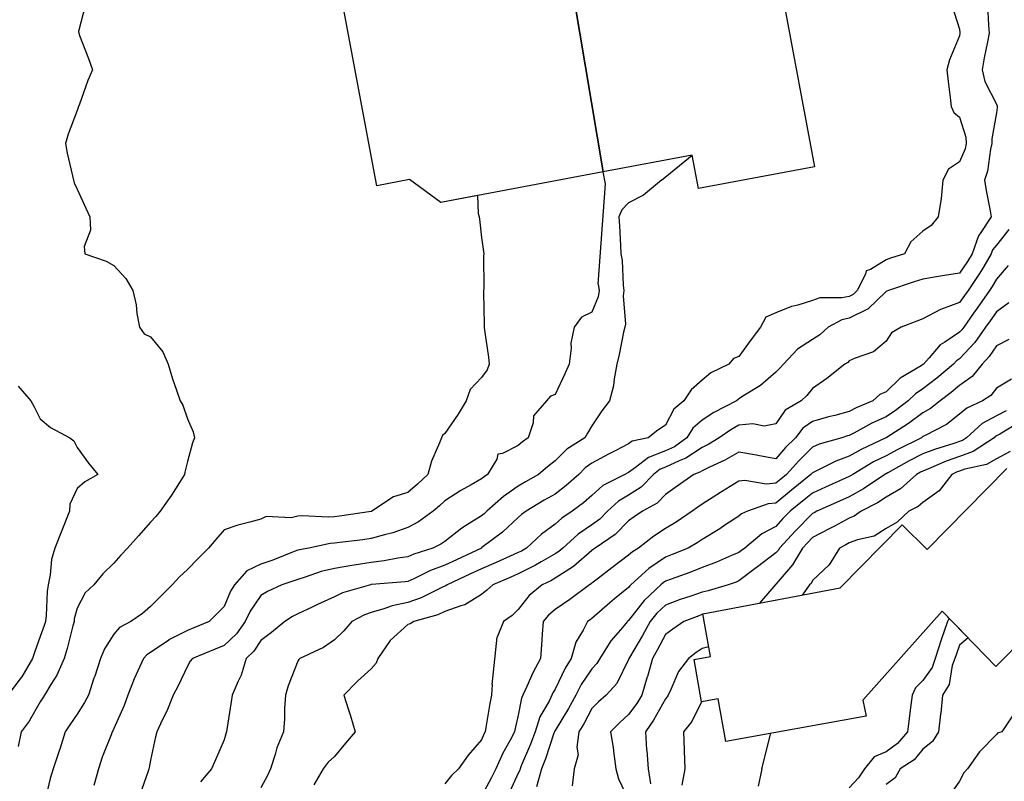
# Model space of a CAD drawing. Extents: x -300 to 300, y -275 to 275.
# Drawn here: x -148 to -41, y 66 to 148 of the extents above; entities that cross this region are included whole.
import ezdxf

# ---------------------------------------------------------------- set-up
doc = ezdxf.new("R2010")
doc.units = 0
doc.layers.add('Geb_ude', color=7, linetype='CONTINUOUS')
doc.layers.add('H_henkurven', color=5, linetype='CONTINUOUS')

msp = doc.modelspace()

# ---------------------------------------------------------------- linework, layer by layer
at = {"layer": 'Geb_ude'}
for p, q in [((-88.77, 158.13), (-84.39, 131.95)), ((-66.26, 158.44), (-61.4, 132.49)), ((-109.01, 130.43), (-113.34, 153.53)), ((-74.7, 133.76), (-84.39, 131.95)), ((-74.02, 130.13), (-74.7, 133.76)), ((-84.39, 131.95), (-102.06, 128.63)), ((-61.4, 132.49), (-74.02, 130.13)), ((-105.47, 131.1), (-109.01, 130.43)), ((-102.06, 128.63), (-105.47, 131.1)), ((-49.14, 90.89), (-40.47, 99.7)), ((-58.61, 86.71), (-51.86, 93.57)), ((-51.86, 93.57), (-49.14, 90.89)), ((-30.32, 89.71), (-41.69, 78.16)), ((-73.55, 83.88), (-58.61, 86.71)), ((-72.71, 79.25), (-73.55, 83.88)), ((-47.5, 84.17), (-56.14, 74.5)), ((-41.69, 78.16), (-47.5, 84.17)), ((-74.5, 78.9), (-72.71, 79.25)), ((-73.7, 74.31), (-74.5, 78.9)), ((-71.88, 74.65), (-73.7, 74.31)), ((-71.04, 70), (-71.88, 74.65)), ((-56.14, 74.5), (-55.78, 72.77)), ((-55.78, 72.77), (-71.04, 70))]:
    msp.add_line(p, q, dxfattribs=at)
at = {"layer": 'H_henkurven'}
for p, q in [((-84.39, 131.95), (-88.77, 158.13)), ((-109.01, 130.43), (-113.34, 153.53)), ((-140.71, 150.13), (-141.45, 147.21)), ((-46.49, 150.17), (-45.62, 147.46)), ((-42.6, 150.06), (-42.48, 147.9)), ((-42.48, 147.9), (-42.41, 147.04)), ((-141.45, 147.21), (-141.44, 147.04)), ((-141.44, 147.04), (-141.34, 146.76)), ((-141.34, 146.76), (-140.38, 144.28)), ((-45.62, 146.74), (-46.71, 144.13)), ((-45.62, 147.46), (-45.58, 147.08)), ((-45.58, 147), (-45.62, 146.74)), ((-45.58, 147.08), (-45.57, 147.04)), ((-45.57, 147.04), (-45.58, 147)), ((-42.41, 147.04), (-42.58, 146.08)), ((-42.58, 146.08), (-42.94, 144.36)), ((-140.38, 144.28), (-139.93, 143.04)), ((-46.71, 144.13), (-46.99, 143.04)), ((-42.94, 144.36), (-43.16, 143.04)), ((-139.93, 143.04), (-140.45, 141.87)), ((-46.99, 143.04), (-46.87, 141.79)), ((-43.16, 143.04), (-42.87, 141.79)), ((-140.45, 141.87), (-141.37, 139.29)), ((-46.87, 141.79), (-46.63, 140.05)), ((-42.87, 141.79), (-41.62, 139.3)), ((-141.37, 139.29), (-141.47, 139.04)), ((-46.63, 140.05), (-46.52, 139.04)), ((-41.62, 139.3), (-41.54, 139.12)), ((-141.62, 138.63), (-142.6, 136.03)), ((-141.5, 138.93), (-141.62, 138.63)), ((-141.47, 139.04), (-141.5, 138.93)), ((-46.52, 139.04), (-46.25, 138.41)), ((-46.25, 138.41), (-45.62, 137.91)), ((-41.62, 138.36), (-42.13, 135.55)), ((-41.53, 138.95), (-41.62, 138.36)), ((-41.54, 139.12), (-41.52, 139.04)), ((-41.52, 139.04), (-41.53, 138.95)), ((-45.62, 137.91), (-44.93, 135.73)), ((-142.6, 136.03), (-142.89, 135.04)), ((-142.89, 135.04), (-142.69, 133.97)), ((-44.89, 135.04), (-45.03, 134.45)), ((-44.93, 135.73), (-44.89, 135.04)), ((-42.1, 135.04), (-42.26, 134.4)), ((-42.13, 135.55), (-42.1, 135.04)), ((-142.69, 133.97), (-142.11, 131.53)), ((-45.03, 134.45), (-45.62, 133.04)), ((-42.26, 134.4), (-42.59, 132.01)), ((-74.7, 133.76), (-84.39, 131.95)), ((-78.06, 131.04), (-74.7, 133.76)), ((-45.62, 133.04), (-46.82, 132.25)), ((-84.14, 130.63), (-84.39, 131.95)), ((-46.82, 132.25), (-47.46, 131.04)), ((-42.59, 132.01), (-42.9, 131.04)), ((-142.11, 131.53), (-142.01, 131.04)), ((-142.01, 131.04), (-141.92, 130.74)), ((-141.92, 130.74), (-141.62, 130.07)), ((-105.47, 131.1), (-109.01, 130.43)), ((-102.06, 128.63), (-105.47, 131.1)), ((-78.06, 131.04), (-79.99, 129.41)), ((-47.46, 131.04), (-47.62, 129.04)), ((-42.9, 131.04), (-42.74, 129.92)), ((-141.62, 130.07), (-140.65, 128.01)), ((-84.92, 119.74), (-84.14, 130.63)), ((-42.74, 129.92), (-42.3, 127.72)), ((-98.06, 129.38), (-102.06, 128.63)), ((-98.06, 129.38), (-98, 127.43)), ((-81.62, 128.57), (-82.37, 127.8)), ((-79.99, 129.41), (-81.62, 128.57)), ((-47.62, 129.04), (-47.94, 127.04)), ((-47.62, 129.04), (-47.62, 129.04)), ((-140.65, 128.01), (-140.21, 127.04)), ((-82.37, 127.8), (-82.69, 127.04)), ((-42.3, 127.72), (-42.19, 127.04)), ((-140.21, 127.04), (-140.16, 125.59)), ((-98, 127.43), (-97.87, 127.04)), ((-97.87, 127.04), (-97.85, 126.81)), ((-97.85, 126.81), (-97.62, 124.81)), ((-82.69, 127.04), (-82.6, 126.06)), ((-47.94, 127.04), (-48.7, 126.12)), ((-42.19, 127.04), (-43.32, 125.34)), ((-140.16, 125.59), (-140.84, 123.82)), ((-82.6, 126.06), (-82.52, 123.94)), ((-49.62, 125.49), (-50.92, 124.34)), ((-48.7, 126.12), (-49.62, 125.49)), ((-43.32, 125.34), (-43.58, 125)), ((-40.27, 125.69), (-41.62, 123.99)), ((-97.62, 124.81), (-97.39, 123.27)), ((-50.92, 124.34), (-51.62, 123.04)), ((-43.58, 125), (-44.24, 123.04)), ((-140.84, 123.82), (-140.77, 123.04)), ((-97.39, 123.27), (-97.38, 123.04)), ((-82.52, 123.94), (-82.45, 123.04)), ((-42.03, 123.46), (-42.17, 123.04)), ((-41.62, 123.99), (-42.03, 123.46)), ((-140.77, 123.04), (-138.44, 122.22)), ((-138.44, 122.22), (-137.62, 121.75)), ((-97.38, 123.04), (-97.41, 122.83)), ((-97.41, 122.83), (-97.38, 119.28)), ((-82.45, 123.04), (-82.34, 122.32)), ((-82.34, 122.32), (-82.2, 119.63)), ((-53.62, 122.39), (-55.32, 121.34)), ((-53.13, 122.55), (-53.62, 122.39)), ((-51.62, 123.04), (-53.13, 122.55)), ((-44.75, 122.18), (-45.62, 120.94)), ((-44.24, 123.04), (-44.75, 122.18)), ((-42.17, 123.04), (-43, 121.66)), ((-137.62, 121.75), (-136.3, 120.36)), ((-55.78, 121.2), (-55.84, 120.82)), ((-55.32, 121.34), (-55.78, 121.2)), ((-43, 121.66), (-43.45, 120.88)), ((-40.34, 121.77), (-41.62, 120.26)), ((-136.3, 120.36), (-135.55, 119.04)), ((-55.84, 120.82), (-56.75, 119.04)), ((-50.55, 119.97), (-53.36, 119.04)), ((-49.62, 120.28), (-50.55, 119.97)), ((-48.14, 120.52), (-49.62, 120.28)), ((-47.27, 120.69), (-48.14, 120.52)), ((-45.62, 120.94), (-47.27, 120.69)), ((-43.45, 120.88), (-44.7, 119.04)), ((-41.62, 120.26), (-42.06, 119.48)), ((-135.55, 119.04), (-135.18, 117.48)), ((-97.4, 119.04), (-97.41, 118.83)), ((-97.38, 119.28), (-97.4, 119.04)), ((-84.92, 119.74), (-84.83, 119.04)), ((-84.83, 119.04), (-84.92, 118.35)), ((-82.13, 119.04), (-82.21, 118.45)), ((-82.2, 119.63), (-82.13, 119.04)), ((-56.75, 119.04), (-57.19, 118.62)), ((-53.62, 118.93), (-55.61, 117.03)), ((-53.54, 118.96), (-53.62, 118.93)), ((-53.36, 119.04), (-53.54, 118.96)), ((-44.7, 119.04), (-45.07, 118.5)), ((-42.36, 119.04), (-43.7, 117.12)), ((-42.06, 119.48), (-42.36, 119.04)), ((-97.41, 118.83), (-97.33, 115.33)), ((-84.92, 118.35), (-85.62, 116.7)), ((-82.21, 118.45), (-81.96, 115.38)), ((-61.62, 117.94), (-63.2, 117.46)), ((-60.82, 118.24), (-61.62, 117.94)), ((-58.43, 118.23), (-60.82, 118.24)), ((-57.62, 118.4), (-58.43, 118.23)), ((-57.19, 118.62), (-57.62, 118.4)), ((-45.07, 118.5), (-45.62, 117.73)), ((-135.18, 117.48), (-135.11, 116.54)), ((-63.9, 117.32), (-65.62, 116.61)), ((-63.2, 117.46), (-63.9, 117.32)), ((-55.64, 117.02), (-57.62, 116.03)), ((-55.61, 117.03), (-55.64, 117.02)), ((-47.68, 116.98), (-49.62, 115.98)), ((-47.6, 117.03), (-47.68, 116.98)), ((-45.62, 117.73), (-47.6, 117.03)), ((-43.7, 117.12), (-44.09, 116.57)), ((-40.28, 117.7), (-41.62, 116.73)), ((-135.11, 116.54), (-134.84, 115.04)), ((-86.74, 116.16), (-87.53, 115.04)), ((-85.62, 116.7), (-86.74, 116.16)), ((-66.71, 116.14), (-67.26, 115.04)), ((-65.62, 116.61), (-66.71, 116.14)), ((-58.43, 115.86), (-59.93, 115.04)), ((-57.62, 116.03), (-58.43, 115.86)), ((-50.28, 115.7), (-51.97, 115.04)), ((-49.62, 115.98), (-50.28, 115.7)), ((-44.09, 116.57), (-45.17, 115.04)), ((-42.31, 115.73), (-42.8, 115.04)), ((-41.62, 116.73), (-42.31, 115.73)), ((-134.84, 115.04), (-134.32, 114.34)), ((-97.33, 115.33), (-97.34, 115.04)), ((-97.34, 115.04), (-97.31, 114.73)), ((-97.31, 114.73), (-96.85, 111.81)), ((-87.53, 115.04), (-87.9, 113.32)), ((-82.04, 115.04), (-82.16, 114.5)), ((-81.96, 115.38), (-82.04, 115.04)), ((-67.26, 115.04), (-68.3, 113.73)), ((-59.93, 115.04), (-60.81, 114.23)), ((-51.97, 115.04), (-53.01, 114.43)), ((-45.36, 114.78), (-45.62, 114.5)), ((-45.17, 115.04), (-45.36, 114.78)), ((-42.8, 115.04), (-43.97, 113.39)), ((-134.32, 114.34), (-133.62, 114.01)), ((-133.62, 114.01), (-132.27, 112.39)), ((-82.16, 114.5), (-82.65, 112.08)), ((-68.3, 113.73), (-69.62, 111.87)), ((-61.62, 113.73), (-63.25, 112.67)), ((-60.81, 114.23), (-61.62, 113.73)), ((-53.62, 113.54), (-54.97, 112.39)), ((-53.01, 114.43), (-53.62, 113.54)), ((-45.62, 114.5), (-47.23, 113.43)), ((-40.28, 113.71), (-41.62, 113.04)), ((-87.87, 112.79), (-88.1, 111.04)), ((-87.9, 113.32), (-87.87, 112.79)), ((-63.25, 112.67), (-64.79, 111.04)), ((-47.73, 113.15), (-48.93, 111.73)), ((-47.23, 113.43), (-47.73, 113.15)), ((-43.97, 113.39), (-45.62, 111.61)), ((-41.62, 113.04), (-42.42, 111.85)), ((-132.27, 112.39), (-131.7, 111.04)), ((-96.85, 111.81), (-96.79, 111.04)), ((-82.65, 112.08), (-82.9, 111.04)), ((-70.22, 111.64), (-70.72, 111.04)), ((-69.62, 111.87), (-70.22, 111.64)), ((-56.97, 111.7), (-57.62, 111.38)), ((-54.97, 112.39), (-56.97, 111.7)), ((-48.93, 111.73), (-49.54, 111.04)), ((-45.62, 111.61), (-45.96, 111.39)), ((-42.42, 111.85), (-43.16, 111.04)), ((-131.7, 111.04), (-131.22, 109.44)), ((-97, 110.42), (-97.62, 109.59)), ((-96.79, 111.04), (-97, 110.42)), ((-88.1, 111.04), (-88.57, 109.99)), ((-82.9, 111.04), (-83.21, 109.45)), ((-70.72, 111.04), (-72.68, 110.1)), ((-65.17, 110.59), (-65.62, 110.16)), ((-64.79, 111.04), (-65.17, 110.59)), ((-58.11, 111.04), (-60.05, 109.47)), ((-57.79, 111.22), (-58.11, 111.04)), ((-57.62, 111.38), (-57.79, 111.22)), ((-49.8, 110.86), (-52.09, 109.51)), ((-49.62, 110.98), (-49.8, 110.86)), ((-49.58, 111.01), (-49.62, 110.98)), ((-49.54, 111.04), (-49.58, 111.01)), ((-46.27, 111.04), (-48.08, 109.51)), ((-45.96, 111.39), (-46.27, 111.04)), ((-43.16, 111.04), (-44.26, 109.69)), ((-131.22, 109.44), (-130.79, 108.22)), ((-97.62, 109.59), (-98.86, 108.28)), ((-88.57, 109.99), (-89.62, 107.75)), ((-83.21, 109.45), (-83.25, 108.67)), ((-73.62, 109.31), (-74.81, 108.24)), ((-72.68, 110.1), (-73.62, 109.31)), ((-65.62, 110.16), (-67.29, 108.72)), ((-60.05, 109.47), (-61.62, 108.38)), ((-52.09, 109.51), (-53.62, 108.03)), ((-48.08, 109.51), (-49.62, 108.34)), ((-44.26, 109.69), (-45.62, 108.71)), ((-39.96, 109.39), (-41.62, 108.41)), ((-148.01, 108.65), (-146.66, 107.04)), ((-130.79, 108.22), (-130.41, 107.04)), ((-98.86, 108.28), (-99.29, 107.04)), ((-83.25, 108.67), (-83.71, 107.04)), ((-74.81, 108.24), (-75.6, 107.04)), ((-67.29, 108.72), (-69, 107.66)), ((-61.62, 108.38), (-62.22, 107.64)), ((-49.62, 108.34), (-50.4, 107.82)), ((-45.62, 108.71), (-46.53, 107.95)), ((-41.62, 108.41), (-42.21, 107.63)), ((-90.12, 107.54), (-90.57, 107.04)), ((-89.62, 107.75), (-90.12, 107.54)), ((-69.75, 107.17), (-69.9, 107.04)), ((-69.62, 107.25), (-69.75, 107.17)), ((-69, 107.66), (-69.62, 107.25)), ((-62.22, 107.64), (-62.84, 107.04)), ((-54.31, 107.73), (-55.07, 107.04)), ((-53.62, 108.03), (-54.31, 107.73)), ((-50.4, 107.82), (-51.2, 107.04)), ((-46.53, 107.95), (-47.73, 107.04)), ((-42.21, 107.63), (-43.12, 107.04)), ((-146.66, 107.04), (-146.27, 106.39)), ((-146.27, 106.39), (-145.62, 105.1)), ((-130.41, 107.04), (-130.1, 106.56)), ((-130.1, 106.56), (-129.62, 105.1)), ((-99.29, 107.04), (-100.17, 105.6)), ((-90.57, 107.04), (-91.98, 105.4)), ((-83.71, 107.04), (-84.53, 105.96)), ((-76.71, 106.14), (-77.62, 104.39)), ((-75.6, 107.04), (-76.71, 106.14)), ((-69.9, 107.04), (-72.34, 105.77)), ((-62.84, 107.04), (-64.6, 106.02)), ((-56.86, 106.28), (-57.62, 105.88)), ((-55.07, 107.04), (-56.86, 106.28)), ((-51.2, 107.04), (-52.58, 106)), ((-48.78, 106.21), (-49.62, 105.73)), ((-47.73, 107.04), (-48.78, 106.21)), ((-44.84, 106.26), (-45.62, 105.58)), ((-43.12, 107.04), (-44.84, 106.26)), ((-145.62, 105.1), (-144.52, 104.14)), ((-129.62, 105.1), (-128.99, 103.67)), ((-100.17, 105.6), (-101.62, 103.5)), ((-91.98, 105.4), (-92, 104.66)), ((-84.53, 105.96), (-85.62, 104.31)), ((-72.34, 105.77), (-73.62, 104.93)), ((-64.6, 106.02), (-65.62, 104.55)), ((-59.87, 105.3), (-61.62, 104.8)), ((-59.2, 105.46), (-59.87, 105.3)), ((-57.62, 105.88), (-59.2, 105.46)), ((-53.62, 105.32), (-55.18, 104.61)), ((-52.58, 106), (-53.62, 105.32)), ((-49.62, 105.73), (-51.16, 104.59)), ((-45.62, 105.58), (-47.06, 104.48)), ((-41.62, 105.42), (-43.15, 104.57)), ((-40.55, 105.97), (-41.62, 105.42)), ((-144.52, 104.14), (-142.4, 103.04)), ((-92, 104.66), (-92.54, 103.04)), ((-85.62, 104.31), (-86.1, 103.52)), ((-77.62, 104.39), (-78.43, 103.85)), ((-74.63, 104.06), (-75.28, 103.04)), ((-73.62, 104.93), (-74.63, 104.06)), ((-70.49, 103.91), (-71.76, 103.04)), ((-69.62, 104.39), (-70.49, 103.91)), ((-68.11, 104.55), (-69.62, 104.39)), ((-66.87, 104.29), (-68.11, 104.55)), ((-65.62, 104.55), (-66.87, 104.29)), ((-62.66, 104.08), (-63.46, 103.04)), ((-61.62, 104.8), (-62.66, 104.08)), ((-55.18, 104.61), (-57.12, 103.54)), ((-51.16, 104.59), (-53.59, 103.04)), ((-47.06, 104.48), (-49.37, 103.29)), ((-43.15, 104.57), (-44.86, 103.04)), ((-39.22, 104.65), (-41.23, 103.43)), ((-142.4, 103.04), (-141.98, 102.68)), ((-128.86, 103.04), (-129.05, 102.47)), ((-128.99, 103.67), (-128.86, 103.04)), ((-101.97, 103.04), (-102.18, 102.48)), ((-101.85, 103.28), (-101.97, 103.04)), ((-101.62, 103.5), (-101.85, 103.28)), ((-92.54, 103.04), (-93.16, 102.58)), ((-86.38, 103.04), (-88.35, 101.78)), ((-86.1, 103.52), (-86.38, 103.04)), ((-79.48, 103.04), (-81.23, 102.65)), ((-78.43, 103.85), (-79.48, 103.04)), ((-75.28, 103.04), (-76.64, 102.06)), ((-71.76, 103.04), (-72.9, 102.32)), ((-63.46, 103.04), (-64.54, 101.96)), ((-58.42, 103.04), (-60.91, 102.33)), ((-57.81, 103.23), (-58.42, 103.04)), ((-57.62, 103.28), (-57.81, 103.23)), ((-57.12, 103.54), (-57.62, 103.28)), ((-53.64, 103.02), (-56.33, 101.76)), ((-53.62, 103.03), (-53.64, 103.02)), ((-53.59, 103.04), (-53.62, 103.03)), ((-49.77, 103.04), (-52.34, 101.76)), ((-49.68, 103.1), (-49.77, 103.04)), ((-49.62, 103.15), (-49.68, 103.1)), ((-49.37, 103.29), (-49.62, 103.15)), ((-44.86, 103.04), (-45.32, 102.74)), ((-41.87, 103.04), (-44.13, 101.55)), ((-41.74, 103.16), (-41.87, 103.04)), ((-41.62, 103.23), (-41.74, 103.16)), ((-41.23, 103.43), (-41.62, 103.23)), ((-141.98, 102.68), (-141.62, 101.96)), ((-141.62, 101.96), (-140.38, 100.28)), ((-129.05, 102.47), (-129.62, 100.46)), ((-102.18, 102.48), (-103.06, 100.48)), ((-93.62, 102.19), (-95.35, 101.31)), ((-93.16, 102.58), (-93.62, 102.19)), ((-88.35, 101.78), (-89.62, 100.52)), ((-81.62, 102.38), (-83.01, 101.65)), ((-81.23, 102.65), (-81.62, 102.38)), ((-76.64, 102.06), (-77.62, 101.6)), ((-73.62, 101.97), (-75.38, 100.8)), ((-72.9, 102.32), (-73.62, 101.97)), ((-64.54, 101.96), (-65.62, 100.75)), ((-61.62, 102.02), (-63.1, 100.53)), ((-60.91, 102.33), (-61.62, 102.02)), ((-56.33, 101.76), (-57.62, 101.03)), ((-52.34, 101.76), (-53.62, 101.08)), ((-48.35, 101.77), (-49.62, 101.27)), ((-46.25, 102.41), (-48.35, 101.77)), ((-45.62, 102.63), (-46.25, 102.41)), ((-45.32, 102.74), (-45.62, 102.63)), ((-95.97, 100.69), (-96.96, 99.04)), ((-95.83, 101.25), (-95.97, 100.69)), ((-95.35, 101.31), (-95.83, 101.25)), ((-83.81, 101.23), (-85.62, 100.26)), ((-83.01, 101.65), (-83.81, 101.23)), ((-79.46, 100.88), (-80.87, 99.79)), ((-77.62, 101.6), (-79.46, 100.88)), ((-75.38, 100.8), (-76.13, 100.53)), ((-69.62, 101.48), (-71.15, 100.58)), ((-67.71, 101.14), (-69.62, 101.48)), ((-67.55, 101.11), (-67.71, 101.14)), ((-65.62, 100.75), (-67.55, 101.11)), ((-57.62, 101.03), (-59.08, 100.5)), ((-53.62, 101.08), (-54.97, 100.4)), ((-49.62, 101.27), (-51.09, 100.51)), ((-45.62, 101.01), (-47.08, 100.5)), ((-44.13, 101.55), (-45.62, 101.01)), ((-41.62, 100.75), (-42.71, 100.13)), ((-40.12, 101.55), (-41.62, 100.75)), ((-140.38, 100.28), (-139.35, 99.04)), ((-129.62, 100.46), (-129.88, 99.3)), ((-103.06, 100.48), (-103.47, 99.04)), ((-90.46, 99.88), (-91.44, 99.04)), ((-89.62, 100.52), (-90.46, 99.88)), ((-86.33, 99.76), (-87.05, 99.04)), ((-85.62, 100.26), (-86.33, 99.76)), ((-80.87, 99.79), (-81.62, 99.27)), ((-78.19, 99.61), (-78.93, 99.04)), ((-77.62, 99.84), (-78.19, 99.61)), ((-76.13, 100.53), (-77.62, 99.84)), ((-72.82, 99.84), (-73.62, 99.45)), ((-71.15, 100.58), (-72.82, 99.84)), ((-63.1, 100.53), (-64.44, 99.04)), ((-59.08, 100.5), (-61.27, 99.39)), ((-54.97, 100.4), (-57.25, 99.04)), ((-51.09, 100.51), (-53.44, 99.22)), ((-49, 99.66), (-49.62, 99.41)), ((-49.14, 90.89), (-40.47, 99.7)), ((-47.08, 100.5), (-49, 99.66)), ((-42.71, 100.13), (-45.06, 99.6)), ((-139.35, 99.04), (-140.79, 98.22)), ((-129.93, 99.04), (-130.48, 98.18)), ((-129.88, 99.3), (-129.93, 99.04)), ((-103.47, 99.04), (-104.57, 97.99)), ((-97.62, 98.55), (-98.75, 97.91)), ((-97.35, 98.78), (-97.62, 98.55)), ((-96.96, 99.04), (-97.35, 98.78)), ((-91.44, 99.04), (-92.83, 98.25)), ((-87.05, 99.04), (-88.41, 97.83)), ((-82.05, 99.04), (-84.42, 97.84)), ((-81.77, 99.19), (-82.05, 99.04)), ((-81.62, 99.27), (-81.77, 99.19)), ((-78.93, 99.04), (-80.25, 97.67)), ((-74.52, 99.04), (-76.35, 97.78)), ((-73.86, 99.29), (-74.52, 99.04)), ((-73.62, 99.45), (-73.86, 99.29)), ((-64.44, 99.04), (-65.08, 98.51)), ((-61.8, 99.04), (-63.9, 97.32)), ((-61.71, 99.14), (-61.8, 99.04)), ((-61.62, 99.23), (-61.71, 99.14)), ((-61.27, 99.39), (-61.62, 99.23)), ((-58.04, 98.62), (-60.22, 97.64)), ((-57.62, 98.81), (-58.04, 98.62)), ((-57.47, 98.89), (-57.62, 98.81)), ((-57.25, 99.04), (-57.47, 98.89)), ((-53.76, 99.04), (-56.06, 97.48)), ((-53.67, 99.1), (-53.76, 99.04)), ((-53.62, 99.12), (-53.67, 99.1)), ((-53.44, 99.22), (-53.62, 99.12)), ((-50.31, 99.04), (-52.06, 97.48)), ((-49.86, 99.29), (-50.31, 99.04)), ((-49.62, 99.41), (-49.86, 99.29)), ((-46.48, 99.04), (-47.84, 97.27)), ((-45.88, 99.31), (-46.48, 99.04)), ((-45.62, 99.4), (-45.88, 99.31)), ((-45.06, 99.6), (-45.62, 99.4)), ((-141.62, 97.51), (-142.39, 95.81)), ((-140.79, 98.22), (-141.62, 97.51)), ((-130.48, 98.18), (-131.35, 96.77)), ((-104.57, 97.99), (-105.62, 97.09)), ((-98.75, 97.91), (-99.89, 97.31)), ((-93.62, 97.78), (-95.23, 96.65)), ((-92.83, 98.25), (-93.62, 97.78)), ((-88.41, 97.83), (-89.62, 96.91)), ((-84.42, 97.84), (-85.62, 96.76)), ((-80.25, 97.67), (-81.62, 96.8)), ((-76.35, 97.78), (-77.62, 96.86)), ((-69.62, 98.31), (-71.52, 97.14)), ((-68.97, 98.4), (-69.62, 98.31)), ((-66.66, 98), (-68.97, 98.4)), ((-65.62, 98.08), (-66.66, 98)), ((-65.08, 98.51), (-65.62, 98.08)), ((-60.22, 97.64), (-61.62, 97.01)), ((-56.06, 97.48), (-57.62, 96.62)), ((-52.06, 97.48), (-53.62, 96.56)), ((-131.35, 96.77), (-132.56, 95.04)), ((-107.18, 96.6), (-109.56, 95.04)), ((-105.62, 97.09), (-107.18, 96.6)), ((-99.89, 97.31), (-101.62, 96.18)), ((-95.23, 96.65), (-97.04, 95.04)), ((-89.62, 96.91), (-90.8, 96.23)), ((-85.62, 96.76), (-86.53, 95.95)), ((-81.62, 96.8), (-82.72, 96.15)), ((-77.62, 96.86), (-78.51, 95.93)), ((-71.64, 97.07), (-73.62, 95.82)), ((-71.52, 97.14), (-71.64, 97.07)), ((-63.9, 97.32), (-65.62, 95.93)), ((-61.62, 97.01), (-62.7, 96.12)), ((-57.62, 96.62), (-58.7, 96.13)), ((-53.62, 96.56), (-54.54, 95.96)), ((-47.84, 97.27), (-49.62, 96)), ((-142.39, 95.81), (-142.44, 95.04)), ((-102.2, 95.62), (-102.88, 95.04)), ((-101.62, 96.18), (-102.2, 95.62)), ((-90.8, 96.23), (-92.77, 95.04)), ((-86.53, 95.95), (-87.75, 95.04)), ((-82.72, 96.15), (-83.93, 95.04)), ((-78.51, 95.93), (-80.12, 95.04)), ((-74.08, 95.5), (-74.71, 95.04)), ((-73.62, 95.82), (-74.08, 95.5)), ((-66.44, 95.86), (-68.68, 95.04)), ((-65.62, 95.93), (-66.44, 95.86)), ((-62.7, 96.12), (-64.04, 95.04)), ((-58.7, 96.13), (-61.15, 95.04)), ((-54.54, 95.96), (-56.32, 95.04)), ((-50.13, 95.55), (-51.14, 95.04)), ((-49.62, 96), (-50.13, 95.55)), ((-142.44, 95.04), (-143.35, 92.78)), ((-133.06, 94.48), (-133.62, 93.86)), ((-132.56, 95.04), (-133.06, 94.48)), ((-121.04, 94.46), (-121.62, 94.19)), ((-118.32, 94.34), (-121.04, 94.46)), ((-117.62, 94.5), (-118.32, 94.34)), ((-117.12, 94.54), (-117.62, 94.5)), ((-114.28, 94.38), (-117.12, 94.54)), ((-113.62, 94.42), (-114.28, 94.38)), ((-113.07, 94.5), (-113.62, 94.42)), ((-109.64, 95.02), (-113.07, 94.5)), ((-109.62, 95.02), (-109.64, 95.02)), ((-109.6, 95.03), (-109.62, 95.02)), ((-109.56, 95.04), (-109.6, 95.03)), ((-102.88, 95.04), (-104.47, 93.89)), ((-97.62, 94.55), (-98.97, 93.69)), ((-97.34, 94.76), (-97.62, 94.55)), ((-97.04, 95.04), (-97.34, 94.76)), ((-93.62, 94.36), (-95.34, 92.76)), ((-93.26, 94.69), (-93.62, 94.36)), ((-92.77, 95.04), (-93.26, 94.69)), ((-88.87, 94.29), (-89.62, 93.64)), ((-87.75, 95.04), (-88.87, 94.29)), ((-83.93, 95.04), (-84.77, 94.19)), ((-81.02, 94.45), (-81.62, 93.99)), ((-80.12, 95.04), (-81.02, 94.45)), ((-74.71, 95.04), (-76.44, 93.87)), ((-69.62, 94.52), (-71.15, 93.51)), ((-69.33, 94.75), (-69.62, 94.52)), ((-68.68, 95.04), (-69.33, 94.75)), ((-64.04, 95.04), (-64.83, 94.25)), ((-61.62, 94.79), (-63.48, 92.91)), ((-61.45, 94.88), (-61.62, 94.79)), ((-61.15, 95.04), (-61.45, 94.88)), ((-57.62, 94.28), (-59.24, 93.42)), ((-57.07, 94.49), (-57.62, 94.28)), ((-56.32, 95.04), (-57.07, 94.49)), ((-51.14, 95.04), (-52.41, 93.84)), ((-133.62, 93.86), (-134.95, 92.37)), ((-124.12, 93.54), (-125.62, 93.01)), ((-122.82, 93.84), (-124.12, 93.54)), ((-121.62, 94.19), (-122.82, 93.84)), ((-105.62, 93.27), (-107.28, 92.7)), ((-104.47, 93.89), (-105.62, 93.27)), ((-99.78, 93.2), (-101.62, 91.76)), ((-98.97, 93.69), (-99.78, 93.2)), ((-89.62, 93.64), (-91.11, 92.54)), ((-85.62, 93.58), (-87.11, 92.53)), ((-84.77, 94.19), (-85.62, 93.58)), ((-81.62, 93.99), (-83.09, 92.51)), ((-77.62, 93.18), (-78.89, 92.32)), ((-76.44, 93.87), (-77.62, 93.18)), ((-71.15, 93.51), (-71.71, 93.13)), ((-65.62, 93.38), (-67.14, 92.57)), ((-64.83, 94.25), (-65.62, 93.38)), ((-59.24, 93.42), (-59.73, 93.15)), ((-58.61, 86.71), (-51.86, 93.57)), ((-52.41, 93.84), (-53.62, 93.17)), ((-51.86, 93.57), (-49.14, 90.89)), ((-143.35, 92.78), (-144.05, 91.04)), ((-134.95, 92.37), (-136.14, 91.04)), ((-125.62, 93.01), (-126.54, 91.97)), ((-108.17, 92.49), (-109.62, 92.07)), ((-107.28, 92.7), (-108.17, 92.49)), ((-95.34, 92.76), (-97.57, 91.09)), ((-91.11, 92.54), (-92.73, 91.04)), ((-87.11, 92.53), (-88.79, 91.04)), ((-83.09, 92.51), (-85.26, 91.04)), ((-78.89, 92.32), (-80.55, 91.04)), ((-71.71, 93.13), (-73.62, 91.95)), ((-67.14, 92.57), (-68.99, 91.04)), ((-63.48, 92.91), (-65.2, 91.04)), ((-61.62, 92.18), (-62.18, 91.61)), ((-59.73, 93.15), (-61.62, 92.18)), ((-54.91, 92.33), (-56.73, 91.93)), ((-53.62, 93.17), (-54.91, 92.33)), ((-144.05, 91.04), (-144.38, 89.8)), ((-136.14, 91.04), (-136.85, 90.28)), ((-127.31, 91.04), (-128.46, 89.89)), ((-126.54, 91.97), (-127.31, 91.04)), ((-116.42, 91.04), (-117.43, 90.85)), ((-114.1, 91.53), (-116.42, 91.04)), ((-113.62, 91.56), (-114.1, 91.53)), ((-113.02, 91.64), (-113.62, 91.56)), ((-110.52, 91.94), (-113.02, 91.64)), ((-109.62, 92.07), (-110.52, 91.94)), ((-102.9, 91.04), (-104.97, 90.39)), ((-102.04, 91.47), (-102.9, 91.04)), ((-101.62, 91.76), (-102.04, 91.47)), ((-97.63, 91.04), (-100.34, 89.76)), ((-97.62, 91.05), (-97.63, 91.04)), ((-97.57, 91.09), (-97.62, 91.05)), ((-92.73, 91.04), (-93.29, 90.71)), ((-88.79, 91.04), (-89.23, 90.65)), ((-85.26, 91.04), (-85.47, 90.89)), ((-80.55, 91.04), (-81.2, 90.62)), ((-75.15, 91.04), (-76.9, 90.32)), ((-74.16, 91.59), (-75.15, 91.04)), ((-73.62, 91.95), (-74.16, 91.59)), ((-68.99, 91.04), (-69.35, 90.77)), ((-65.2, 91.04), (-65.35, 90.78)), ((-62.7, 91.04), (-63.8, 89.22)), ((-62.18, 91.61), (-62.7, 91.04)), ((-58.68, 91.04), (-59.81, 89.23)), ((-57.98, 91.4), (-58.68, 91.04)), ((-57.62, 91.59), (-57.98, 91.4)), ((-56.73, 91.93), (-57.62, 91.59)), ((-136.85, 90.28), (-137.62, 89.39)), ((-118.01, 90.65), (-120.31, 89.73)), ((-117.62, 90.8), (-118.01, 90.65)), ((-117.43, 90.85), (-117.62, 90.8)), ((-105.62, 90.1), (-106.72, 89.94)), ((-104.97, 90.39), (-105.62, 90.1)), ((-94.51, 90.15), (-96.04, 89.47)), ((-93.62, 90.54), (-94.51, 90.15)), ((-93.29, 90.71), (-93.62, 90.54)), ((-89.62, 90.4), (-91.12, 89.54)), ((-89.23, 90.65), (-89.62, 90.4)), ((-85.62, 90.77), (-87.62, 89.04)), ((-85.47, 90.89), (-85.62, 90.77)), ((-81.62, 90.25), (-83.45, 88.88)), ((-81.2, 90.62), (-81.62, 90.25)), ((-77.62, 90.06), (-79.41, 88.83)), ((-76.9, 90.32), (-77.62, 90.06)), ((-70.44, 90.22), (-72.07, 89.49)), ((-69.62, 90.56), (-70.44, 90.22)), ((-69.35, 90.77), (-69.62, 90.56)), ((-65.62, 90.52), (-67.59, 89.01)), ((-65.35, 90.78), (-65.62, 90.52)), ((-144.38, 89.8), (-144.54, 88.12)), ((-137.62, 89.39), (-138.8, 88.22)), ((-128.46, 89.89), (-129.62, 88.72)), ((-121.62, 89.27), (-123.15, 88.57)), ((-120.31, 89.73), (-121.62, 89.27)), ((-111.73, 89.15), (-113.62, 88.82)), ((-111.48, 89.18), (-111.73, 89.15)), ((-109.62, 89.47), (-111.48, 89.18)), ((-108.22, 89.65), (-109.62, 89.47)), ((-106.72, 89.94), (-108.22, 89.65)), ((-101.62, 89.17), (-103.17, 88.59)), ((-100.34, 89.76), (-101.62, 89.17)), ((-96.04, 89.47), (-97.62, 88.79)), ((-91.74, 89.17), (-93.62, 88.23)), ((-91.12, 89.54), (-91.74, 89.17)), ((-87.62, 89.04), (-89.62, 87.75)), ((-87.62, 89.04), (-87.62, 89.04)), ((-73.62, 88.91), (-74.96, 88.39)), ((-72.07, 89.49), (-73.62, 88.91)), ((-67.59, 89.01), (-67.84, 88.82)), ((-63.8, 89.22), (-67.39, 85.05)), ((-59.81, 89.23), (-61.62, 87.5)), ((-144.54, 88.12), (-144.76, 87.04)), ((-138.8, 88.22), (-139.8, 87.04)), ((-130.48, 87.9), (-131.26, 87.04)), ((-129.62, 88.72), (-130.48, 87.9)), ((-123.15, 88.57), (-124.5, 87.04)), ((-116.8, 87.86), (-117.62, 87.63)), ((-115.05, 88.47), (-116.8, 87.86)), ((-113.62, 88.82), (-115.05, 88.47)), ((-103.17, 88.59), (-104.97, 87.69)), ((-98.81, 88.23), (-101.36, 87.04)), ((-97.62, 88.79), (-98.81, 88.23)), ((-94.44, 87.87), (-96.39, 87.04)), ((-93.62, 88.23), (-94.44, 87.87)), ((-83.45, 88.88), (-84.9, 87.76)), ((-79.41, 88.83), (-81.37, 87.04)), ((-74.96, 88.39), (-77, 87.66)), ((-67.84, 88.82), (-69.62, 87.46)), ((-144.76, 87.04), (-144.88, 86.31)), ((-139.8, 87.04), (-140.74, 86.16)), ((-131.26, 87.04), (-132.44, 85.86)), ((-124.5, 87.04), (-124.93, 86.36)), ((-119.33, 87.04), (-120.9, 86.32)), ((-118.04, 87.47), (-119.33, 87.04)), ((-117.62, 87.63), (-118.04, 87.47)), ((-109.7, 87.04), (-112.73, 86.15)), ((-109.63, 87.06), (-109.7, 87.04)), ((-109.6, 87.06), (-109.63, 87.06)), ((-105.93, 87.35), (-109.6, 87.06)), ((-105.62, 87.4), (-105.93, 87.35)), ((-104.97, 87.69), (-105.62, 87.4)), ((-101.88, 86.78), (-104.19, 85.62)), ((-101.62, 86.9), (-101.88, 86.78)), ((-101.51, 86.94), (-101.62, 86.9)), ((-101.36, 87.04), (-101.51, 86.94)), ((-96.39, 87.04), (-97.03, 86.45)), ((-91.04, 87.04), (-92.44, 85.87)), ((-90.07, 87.49), (-91.04, 87.04)), ((-89.62, 87.75), (-90.07, 87.49)), ((-85.86, 87.04), (-88.03, 85.45)), ((-85.71, 87.13), (-85.86, 87.04)), ((-85.62, 87.21), (-85.71, 87.13)), ((-84.9, 87.76), (-85.62, 87.21)), ((-81.62, 86.76), (-83.16, 85.5)), ((-81.5, 86.92), (-81.62, 86.76)), ((-81.37, 87.04), (-81.5, 86.92)), ((-78.1, 87.04), (-79.93, 85.35)), ((-77.85, 87.27), (-78.1, 87.04)), ((-77.62, 87.43), (-77.85, 87.27)), ((-77, 87.66), (-77.62, 87.43)), ((-70.79, 87.04), (-72.98, 86.4)), ((-69.91, 87.34), (-70.79, 87.04)), ((-69.62, 87.46), (-69.91, 87.34)), ((-61.93, 87.04), (-62.74, 85.92)), ((-61.77, 87.19), (-61.93, 87.04)), ((-61.62, 87.5), (-61.77, 87.19)), ((-144.88, 86.31), (-144.97, 83.69)), ((-140.74, 86.16), (-141.62, 84.49)), ((-132.44, 85.86), (-133.62, 84.69)), ((-124.93, 86.36), (-125.62, 84.69)), ((-121.62, 85.86), (-122.77, 84.19)), ((-120.9, 86.32), (-121.62, 85.86)), ((-113.62, 85.74), (-115.47, 84.89)), ((-112.73, 86.15), (-113.62, 85.74)), ((-97.62, 86), (-99.45, 84.87)), ((-97.03, 86.45), (-97.62, 86)), ((-92.44, 85.87), (-93.62, 84.34)), ((-74.84, 85.82), (-76.01, 85.43)), ((-73.62, 86.25), (-74.84, 85.82)), ((-72.98, 86.4), (-73.62, 86.25)), ((-73.55, 83.88), (-58.61, 86.71)), ((-133.62, 84.69), (-134.51, 83.93)), ((-125.62, 84.69), (-126.44, 83.86)), ((-116.04, 84.62), (-117.62, 83.88)), ((-115.47, 84.89), (-116.04, 84.62)), ((-107.34, 84.76), (-108.25, 84.41)), ((-105.62, 85.11), (-107.34, 84.76)), ((-104.19, 85.62), (-105.62, 85.11)), ((-99.89, 84.77), (-101.62, 84.12)), ((-99.45, 84.87), (-99.89, 84.77)), ((-88.03, 85.45), (-89.62, 84.36)), ((-83.67, 85.09), (-85.62, 83.38)), ((-83.16, 85.5), (-83.67, 85.09)), ((-79.93, 85.35), (-81.62, 83.16)), ((-77.62, 84.83), (-78.54, 83.97)), ((-76.01, 85.43), (-77.62, 84.83)), ((-144.97, 83.69), (-145.06, 83.04)), ((-141.62, 84.49), (-141.92, 83.34)), ((-134.51, 83.93), (-135.78, 83.04)), ((-126.44, 83.86), (-127.25, 83.04)), ((-122.77, 84.19), (-123.32, 83.04)), ((-118.17, 83.6), (-119, 83.04)), ((-117.62, 83.88), (-118.17, 83.6)), ((-110.35, 83.77), (-111.74, 83.04)), ((-109.62, 84.04), (-110.35, 83.77)), ((-108.25, 84.41), (-109.62, 84.04)), ((-102.37, 83.79), (-105, 83.04)), ((-101.62, 84.12), (-102.37, 83.79)), ((-94.3, 83.72), (-95.22, 83.04)), ((-93.62, 84.34), (-94.3, 83.72)), ((-90.33, 83.75), (-90.9, 83.04)), ((-89.62, 84.36), (-90.33, 83.75)), ((-78.54, 83.97), (-79.28, 83.04)), ((-74.18, 83.61), (-75.63, 83.04)), ((-74.18, 83.61), (-73.55, 83.88)), ((-72.71, 79.25), (-73.55, 83.88)), ((-47.5, 84.17), (-56.14, 74.5)), ((-44.69, 81.27), (-47.5, 84.17)), ((-145.18, 82.6), (-145.62, 81.43)), ((-145.06, 83.04), (-145.18, 82.6)), ((-142.09, 82.57), (-142.68, 80.11)), ((-141.95, 83.04), (-142.09, 82.57)), ((-141.92, 83.34), (-141.95, 83.04)), ((-135.78, 83.04), (-136.99, 82.41)), ((-127.25, 83.04), (-128.93, 82.36)), ((-123.32, 83.04), (-124.29, 81.71)), ((-119, 83.04), (-120.45, 81.87)), ((-111.74, 83.04), (-112.61, 82.04)), ((-105.62, 82.73), (-107.57, 80.99)), ((-105.39, 82.81), (-105.62, 82.73)), ((-105, 83.04), (-105.39, 82.81)), ((-95.22, 83.04), (-95.93, 81.36)), ((-90.9, 83.04), (-91.01, 81.66)), ((-86.1, 83.04), (-86.56, 82.1)), ((-85.81, 83.24), (-86.1, 83.04)), ((-85.62, 83.38), (-85.81, 83.24)), ((-81.76, 83.04), (-82.51, 82.15)), ((-81.69, 83.11), (-81.76, 83.04)), ((-81.62, 83.16), (-81.69, 83.11)), ((-79.28, 83.04), (-80.11, 81.54)), ((-75.63, 83.04), (-76.81, 82.23)), ((-46.92, 83.04), (-47.62, 81.04)), ((-46.76, 83.41), (-46.92, 83.04)), ((-145.62, 81.43), (-146.24, 79.67)), ((-137.62, 81.68), (-138.63, 80.06)), ((-136.99, 82.41), (-137.62, 81.68)), ((-129.62, 82.08), (-131.62, 81.04)), ((-128.93, 82.36), (-129.62, 82.08)), ((-124.29, 81.71), (-125.62, 80.44)), ((-120.45, 81.87), (-121.62, 80.97)), ((-112.61, 82.04), (-113.62, 81.05)), ((-91.01, 81.66), (-91.08, 80.5)), ((-86.56, 82.1), (-87.38, 80.8)), ((-82.51, 82.15), (-83.54, 80.96)), ((-80.11, 81.54), (-81.51, 79.15)), ((-77.62, 81.62), (-78.52, 79.94)), ((-76.81, 82.23), (-77.62, 81.62)), ((-131.63, 81.03), (-133.62, 79.69)), ((-131.62, 81.04), (-131.63, 81.03)), ((-125.62, 80.44), (-126.61, 80.03)), ((-121.62, 80.97), (-122.4, 79.82)), ((-113.62, 81.05), (-114.81, 80.23)), ((-107.57, 80.99), (-108.91, 79.04)), ((-96.46, 76.2), (-95.93, 81.36)), ((-91.08, 80.5), (-91.2, 79.04)), ((-87.38, 80.8), (-87.86, 79.04)), ((-83.54, 80.96), (-84.75, 79.04)), ((-47.62, 81.04), (-48.26, 79.04)), ((-45.62, 80.46), (-46.01, 79.43)), ((-44.69, 81.27), (-45.62, 80.46)), ((-146.24, 79.67), (-146.45, 79.04)), ((-142.68, 80.11), (-143.03, 79.04)), ((-138.63, 80.06), (-139.07, 79.04)), ((-134.02, 79.44), (-134.38, 79.04)), ((-133.62, 79.69), (-134.02, 79.44)), ((-126.61, 80.03), (-129.05, 79.04)), ((-122.4, 79.82), (-123.22, 79.04)), ((-114.81, 80.23), (-117.37, 79.04)), ((-78.52, 79.94), (-79.04, 79.04)), ((-74.26, 79.68), (-75.09, 79.04)), ((-73.62, 80.13), (-74.26, 79.68)), ((-72.9, 80.29), (-73.62, 80.13)), ((-46.01, 79.43), (-46.13, 79.04)), ((-146.45, 79.04), (-147.63, 77.05)), ((-143.03, 79.04), (-143.8, 77.22)), ((-139.07, 79.04), (-139.7, 77.12)), ((-134.38, 79.04), (-134.99, 77.67)), ((-129.62, 78.21), (-130.61, 76.04)), ((-129.3, 78.72), (-129.62, 78.21)), ((-129.05, 79.04), (-129.3, 78.72)), ((-123.22, 79.04), (-123.77, 77.2)), ((-117.62, 78.73), (-118.65, 76.07)), ((-117.51, 78.93), (-117.62, 78.73)), ((-117.37, 79.04), (-117.51, 78.93)), ((-109.08, 78.51), (-109.62, 77.9)), ((-108.91, 79.04), (-109.08, 78.51)), ((-91.2, 79.04), (-92.05, 77.47)), ((-87.86, 79.04), (-88.54, 77.97)), ((-85.07, 78.49), (-85.62, 77.91)), ((-84.75, 79.04), (-85.07, 78.49)), ((-81.62, 78.9), (-82.89, 76.32)), ((-81.58, 79.01), (-81.62, 78.9)), ((-81.57, 79.04), (-81.58, 79.01)), ((-81.51, 79.15), (-81.57, 79.04)), ((-79.04, 79.04), (-79.58, 77.08)), ((-75.09, 79.04), (-76.18, 77.6)), ((-74.5, 78.9), (-72.71, 79.25)), ((-73.7, 74.31), (-74.5, 78.9)), ((-48.26, 79.04), (-48.62, 78.04)), ((-46.41, 78.25), (-46.77, 76.2)), ((-46.13, 79.04), (-46.41, 78.25)), ((-143.8, 77.22), (-144.47, 76.19)), ((-139.7, 77.12), (-139.78, 76.88)), ((-134.99, 77.67), (-135.4, 76.82)), ((-123.77, 77.2), (-124.11, 76.55)), ((-109.62, 77.9), (-111.12, 76.55)), ((-92.05, 77.47), (-92.69, 75.97)), ((-88.54, 77.97), (-89.62, 75.68)), ((-85.62, 77.91), (-86.77, 76.2)), ((-76.18, 77.6), (-77.02, 75.64)), ((-48.62, 78.04), (-49.62, 76.63)), ((-147.7, 76.96), (-149.13, 75.04)), ((-147.63, 77.05), (-147.7, 76.96)), ((-144.47, 76.19), (-145.15, 75.04)), ((-139.78, 76.88), (-140.39, 75.04)), ((-135.4, 76.82), (-136.08, 75.04)), ((-124.11, 76.55), (-124.76, 75.04)), ((-118.65, 76.07), (-118.93, 75.04)), ((-111.12, 76.55), (-112.6, 75.04)), ((-96.46, 76.2), (-96.54, 75.04)), ((-86.77, 76.2), (-87.37, 75.04)), ((-82.89, 76.32), (-84.08, 75.04)), ((-79.6, 77.02), (-80.19, 75.04)), ((-79.58, 77.08), (-79.6, 77.02)), ((-49.62, 76.63), (-50.4, 75.82)), ((-46.77, 76.2), (-47.47, 75.04)), ((-145.15, 75.04), (-145.34, 74.76)), ((-140.39, 75.04), (-140.8, 74.23)), ((-136.08, 75.04), (-136.51, 73.93)), ((-131.16, 75.04), (-131.87, 73.29)), ((-130.61, 76.04), (-131.16, 75.04)), ((-124.76, 75.04), (-124.87, 74.3)), ((-118.93, 75.04), (-119.04, 73.62)), ((-112.6, 75.04), (-112.12, 73.55)), ((-96.54, 75.04), (-96.72, 74.15)), ((-93.12, 75.04), (-93.28, 74.71)), ((-92.69, 75.97), (-93.12, 75.04)), ((-89.96, 75.04), (-90.28, 74.38)), ((-89.85, 75.28), (-89.96, 75.04)), ((-89.62, 75.68), (-89.85, 75.28)), ((-87.37, 75.04), (-88.17, 73.6)), ((-84.08, 75.04), (-84.9, 74.32)), ((-80.19, 75.04), (-80.72, 74.15)), ((-77.33, 75.04), (-77.43, 74.86)), ((-77.02, 75.64), (-77.33, 75.04)), ((-50.76, 75.04), (-50.95, 73.71)), ((-50.4, 75.82), (-50.76, 75.04)), ((-47.47, 75.04), (-47.67, 73.09)), ((-145.62, 74.33), (-146.81, 72.23)), ((-145.34, 74.76), (-145.62, 74.33)), ((-140.8, 74.23), (-141.62, 72.99)), ((-136.51, 73.93), (-137.62, 71.42)), ((-124.87, 74.3), (-125.34, 71.32)), ((-96.72, 74.15), (-97.15, 71.51)), ((-93.28, 74.71), (-93.62, 72.87)), ((-90.28, 74.38), (-91.27, 72.69)), ((-84.9, 74.32), (-85.62, 73.58)), ((-80.72, 74.15), (-81.62, 72.92)), ((-77.62, 74.64), (-78.9, 72.32)), ((-77.43, 74.86), (-77.62, 74.64)), ((-73.7, 74.31), (-74.74, 72.16)), ((-71.88, 74.65), (-73.7, 74.31)), ((-71.04, 70), (-71.88, 74.65)), ((-56.14, 74.5), (-55.78, 72.77)), ((-141.62, 72.99), (-142.4, 71.83)), ((-131.87, 73.29), (-132.35, 72.31)), ((-119.04, 73.62), (-119.04, 72.46)), ((-112.12, 73.55), (-111.86, 72.8)), ((-93.62, 72.87), (-93.97, 71.4)), ((-88.17, 73.6), (-89.62, 71.2)), ((-85.62, 73.58), (-86.51, 71.93)), ((-81.62, 72.92), (-82.61, 72.04)), ((-50.95, 73.71), (-51.09, 72.52)), ((-47.69, 72.97), (-47.9, 71.04)), ((-47.67, 73.09), (-47.69, 72.97)), ((-146.81, 72.23), (-147.69, 71.04)), ((-142.4, 71.83), (-142.92, 71.04)), ((-132.35, 72.31), (-132.93, 71.04)), ((-119.04, 72.46), (-119.17, 71.04)), ((-111.86, 72.8), (-111.35, 71.04)), ((-91.27, 72.69), (-91.79, 71.04)), ((-86.51, 71.93), (-87.04, 71.04)), ((-82.61, 72.04), (-83.58, 71.04)), ((-78.9, 72.32), (-79.8, 71.04)), ((-74.74, 72.16), (-75.65, 71.04)), ((-55.78, 72.77), (-71.04, 70)), ((-51.09, 72.52), (-51.3, 71.04)), ((-39.86, 72.8), (-41.04, 71.04)), ((-147.69, 71.04), (-148.02, 69.45)), ((-142.92, 71.04), (-143.5, 69.16)), ((-137.92, 70.74), (-138.87, 68.3)), ((-137.81, 71.04), (-137.92, 70.74)), ((-137.74, 71.16), (-137.81, 71.04)), ((-137.62, 71.42), (-137.74, 71.16)), ((-132.93, 71.04), (-133.08, 70.51)), ((-125.43, 70.85), (-125.62, 70.2)), ((-125.38, 71.04), (-125.43, 70.85)), ((-125.34, 71.32), (-125.38, 71.04)), ((-119.17, 71.04), (-119.89, 69.31)), ((-111.35, 71.04), (-112.41, 69.83)), ((-97.37, 70.79), (-97.62, 70.17)), ((-97.24, 71.04), (-97.37, 70.79)), ((-97.15, 71.51), (-97.24, 71.04)), ((-94.04, 71.04), (-94.52, 70.14)), ((-93.97, 71.4), (-94.04, 71.04)), ((-91.79, 71.04), (-92.28, 69.71)), ((-89.74, 70.92), (-90.68, 68.1)), ((-89.69, 71.04), (-89.74, 70.92)), ((-89.68, 71.1), (-89.69, 71.04)), ((-89.62, 71.2), (-89.68, 71.1)), ((-87.04, 71.04), (-87.26, 69.4)), ((-83.58, 71.04), (-83.31, 69.35)), ((-79.8, 71.04), (-79.66, 69.08)), ((-75.65, 71.04), (-75.58, 69.08)), ((-67.14, 67.04), (-66.16, 70.89)), ((-51.3, 71.04), (-52.36, 69.79)), ((-47.9, 71.04), (-48.57, 69.99)), ((-41.62, 70.75), (-43.46, 68.88)), ((-41.49, 70.92), (-41.62, 70.75)), ((-41.04, 71.04), (-41.49, 70.92)), ((-133.08, 70.51), (-133.62, 67.97)), ((-125.62, 70.2), (-126.57, 67.99)), ((-112.41, 69.83), (-113.62, 68.37)), ((-97.62, 70.17), (-99.07, 68.5)), ((-94.52, 70.14), (-95.32, 68.74)), ((-92.28, 69.71), (-93.3, 67.37)), ((-52.36, 69.79), (-53.62, 68.89)), ((-48.57, 69.99), (-49.62, 69.18)), ((-143.55, 68.98), (-144.21, 67.04)), ((-143.5, 69.16), (-143.55, 68.98)), ((-120.06, 68.6), (-120.56, 67.04)), ((-119.89, 69.31), (-120.06, 68.6)), ((-95.32, 68.74), (-96.08, 67.04)), ((-87.26, 69.4), (-87.11, 68.54)), ((-83.31, 69.35), (-83.23, 68.66)), ((-83.23, 68.66), (-83, 67.04)), ((-79.66, 69.08), (-79.65, 69.01)), ((-79.65, 69.01), (-79.51, 67.04)), ((-75.58, 69.08), (-75.58, 69)), ((-75.58, 69), (-75.52, 67.04)), ((-53.62, 68.89), (-54.92, 68.34)), ((-49.62, 69.18), (-50.57, 67.99)), ((-43.46, 68.88), (-44.76, 67.04)), ((-138.87, 68.3), (-139.27, 67.04)), ((-133.62, 67.97), (-133.76, 67.18)), ((-126.57, 67.99), (-127, 67.04)), ((-114.32, 67.74), (-114.83, 67.04)), ((-113.62, 68.37), (-114.32, 67.74)), ((-99.07, 68.5), (-100.11, 67.04)), ((-90.68, 68.1), (-91.1, 67.04)), ((-87.11, 68.54), (-87.56, 67.04)), ((-54.92, 68.34), (-55.96, 67.04)), ((-50.57, 67.99), (-52.07, 67.04)), ((-144.21, 67.04), (-144.54, 65.96)), ((-139.27, 67.04), (-139.78, 65.2)), ((-133.9, 66.76), (-134.79, 64.21)), ((-133.8, 67.04), (-133.9, 66.76)), ((-133.76, 67.18), (-133.8, 67.04)), ((-127, 67.04), (-128.18, 65.6)), ((-120.56, 67.04), (-120.9, 66.32)), ((-114.83, 67.04), (-115.87, 65.29)), ((-100.11, 67.04), (-100.87, 66.29)), ((-96.08, 67.04), (-96.58, 66)), ((-93.62, 66.54), (-94.73, 64.15)), ((-93.47, 66.89), (-93.62, 66.54)), ((-93.43, 67.04), (-93.47, 66.89)), ((-93.3, 67.37), (-93.43, 67.04)), ((-91.1, 67.04), (-91.64, 65.06)), ((-87.56, 67.04), (-87.77, 65.19)), ((-83, 67.04), (-82.71, 65.95)), ((-79.51, 67.04), (-79.25, 65.41)), ((-75.52, 67.04), (-75.84, 65.26)), ((-67.14, 67.04), (-67.53, 65.13)), ((-55.96, 67.04), (-56.63, 66.06)), ((-52.07, 67.04), (-52.61, 66.04)), ((-45.17, 66.59), (-45.62, 65.67)), ((-44.76, 67.04), (-45.17, 66.59)), ((-144.54, 65.96), (-145.14, 63.52)), ((-120.9, 66.32), (-121.62, 64.98)), ((-100.87, 66.29), (-101.62, 65.41)), ((-96.58, 66), (-97.62, 64.07)), ((-82.71, 65.95), (-81.62, 63.66)), ((-56.63, 66.06), (-57.62, 64.95)), ((-52.61, 66.04), (-53.62, 65.32)), ((-45.62, 65.67), (-46.71, 64.13))]:
    msp.add_line(p, q, dxfattribs=at)

doc.saveas('drawing.dxf')
